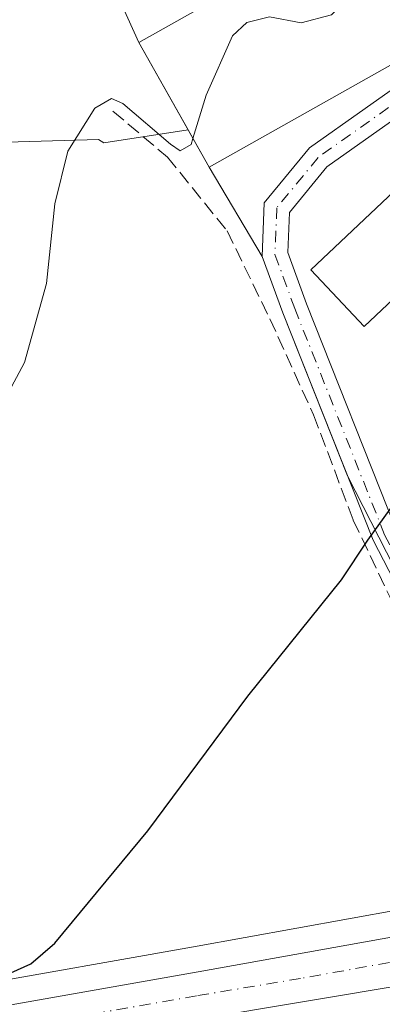
# Model space of a CAD drawing. Units: metres. Extents: x 594117 to 597572, y 4705936 to 4708296.
# Drawn here: x 594672 to 594714, y 4707449 to 4707565 of the extents above; entities that cross this region are included whole.
import ezdxf

# ---------------------------------------------------------------- set-up
doc = ezdxf.new("R2010")
doc.units = ezdxf.units.M
doc.header["$MEASUREMENT"] = 0
doc.linetypes.add('DGN Style 3', pattern=[2.307223458686699, 1.648016756204785, -0.6592067024819142])
doc.linetypes.add('DGN Style 4', pattern=[2.6384748266838614, 1.318413404963828, -0.6592067024819142, 0.001648016756204785, -0.6592067024819142])
for name, color, linetype, lineweight in [('Agrupación de edificios CxS', 7, 'Continuous', 0), ('Arbolado forestal CxS', 92, 'Continuous', 0), ('Camino Cxs', 7, 'Continuous', 0), ('Camino eje', 30, 'DGN Style 4', 13), ('Carretera de calzada única Cxs', 7, 'Continuous', 13), ('Carretera de calzada única eje', 7, 'DGN Style 4', 0), ('Corriente artificial lineal', 4, 'DGN Style 3', 13), ('Cultivos herbáceos CxS', 92, 'Continuous', 0), ('Curva de nivel maestra', 30, 'Continuous', 30), ('Curva de nivel normal', 30, 'Continuous', 0), ('Edificación industrial Cxs', 135, 'Continuous', 13), ('Núcleo urbano CxS', 7, 'Continuous', 0)]:
    doc.layers.add(name, color=color, linetype=linetype, lineweight=lineweight)

# ---------------------------------------------------------------- blocks, each defined once
blk = doc.blocks.new('*U7')
at = {"layer": 'Núcleo urbano CxS', "color": 7, "linetype": 'Continuous', "lineweight": 0}
blk.add_polyline3d([(594665.3909, 4707451.3431, 325.6978999999992), (594692.0944999997, 4707456.0437, 324.0124999999971), (594722.5043000003, 4707461.513699999, 322.9354000000022), (594725.6648000004, 4707462.075999999, 322.75), (594728.6396000005, 4707461.892300001, 322.357799999998), (594727.4101, 4707460.550100001, 322.5031000000017), (594726.5532000001, 4707459.579, 322.4807000000001), (594719.5042000003, 4707451.590700001, 322.4009999999981), (594718.6300999997, 4707450.600099999, 322.372000000003), (594717.1937999995, 4707448.5678, 322.3380999999936), (594692.7605, 4707444.483899999, 323.2406000000047), (594657.9836999997, 4707438.2861, 324.6818999999959)], dxfattribs=at)

msp = doc.modelspace()

# ---------------------------------------------------------------- linework, layer by layer
at = {"layer": 'Agrupación de edificios CxS', "color": 7, "linetype": 'Continuous', "lineweight": 0, "extrusion": (0.01967619246133968, -0.04353054599642699, 0.9988583177886027), "elevation": -192889.4709103895, "flags": 128}
msp.add_lwpolyline([(2480879.41712446, 4040151.839870301), (2480879.41712446, 4040185.718220011)], dxfattribs=at)
at = {"layer": 'Agrupación de edificios CxS', "color": 7, "linetype": 'Continuous', "lineweight": 0, "extrusion": (0.04527034521998189, -0.08045625518282584, 0.9957295751586471), "elevation": -351500.1201507501, "flags": 128}
msp.add_lwpolyline([(2826741.913058828, 3794818.223764746), (2826741.913058828, 3794835.140292371)], dxfattribs=at)
at = {"layer": 'Agrupación de edificios CxS', "color": 7, "linetype": 'Continuous', "lineweight": 0, "extrusion": (0.1089575109031573, -0.1836020887197877, 0.9769434650150025), "elevation": -799195.9129462531, "flags": 128}
msp.add_lwpolyline([(2913887.995590413, 3658567.815033005), (2913887.995590413, 3658580.349098619)], dxfattribs=at)
at = {"layer": 'Agrupación de edificios CxS', "color": 7, "linetype": 'Continuous', "lineweight": 0}
for points in [[(594806.3201000001, 4707499.7601, 320.6098000000056), (594789.8000999996, 4707485.610099999, 320.834600000002), (594777.6201, 4707476.710100001, 320.8874999999971), (594761.9401000004, 4707468.720100001, 321.2124999999942), (594753.3201000001, 4707465.630100001, 321.4119000000064), (594744.9001000002, 4707463.5701, 321.613400000002), (594741.1826999999, 4707462.419500001, 321.7134999999981), (594737.2600999996, 4707461.360099999, 321.879700000005), (594736.9301000005, 4707464.100099999, 321.8934000000008), (594735.9600999998, 4707467.170100001, 321.9955999999947), (594733.0100999996, 4707470.190099999, 323.2517999999982), (594731.5000999998, 4707472.800100001, 324.1774000000005), (594729.9704999998, 4707476.216700001, 325.1502000000037), (594727.0072999997, 4707482.658299999, 323.6883999999991), (594722.6571000004, 4707490.115900001, 324.3950999999943), (594716.2833000004, 4707497.9769, 324.8105000000069), (594713.2149, 4707503.894500001, 325.1324000000022), (594702.5965, 4707530.653100001, 327.6637999999948), (594700.1593000004, 4707537.299699999, 328.2881000000052), (594693.9101, 4707547.8301, 330.9640999999974), (594685.6501000002, 4707562.5101, 332.5258000000031), (594671.1692000004, 4707594.546900001, 334.2194000000018)], [(594733.9183999998, 4707469.260299999, 322.8945999999996), (594733.0100999996, 4707470.190099999, 323.2517999999982), (594731.5000999998, 4707472.800100001, 324.1774000000005), (594729.9704999998, 4707476.216700001, 325.1502000000037), (594727.0072999997, 4707482.658299999, 323.6883999999991), (594722.6571000004, 4707490.115900001, 324.3950999999943), (594716.2833000004, 4707497.9769, 324.8105000000069), (594713.2149, 4707503.894500001, 325.1324000000022), (594702.5965, 4707530.653100001, 327.6637999999948), (594700.1593000004, 4707537.299699999, 328.2881000000052)]]:
    msp.add_polyline3d(points, dxfattribs=at)
at = {"layer": 'Arbolado forestal CxS', "color": 92, "linetype": 'Continuous', "lineweight": 0}
for points in [[(594781.8492000002, 4707526.645600001, 322.6396999999997), (594777.7100999998, 4707529.390100001, 323.6186000000016), (594775.7701000003, 4707531.100099999, 323.8616999999941), (594748.2408999996, 4707549.7663, 326.4217999999965), (594734.8788999999, 4707568.0065, 328.4429999999993), (594724.3305000003, 4707585.3059, 330.8984999999957), (594716.2890999997, 4707598.637900001, 332.2755999999936), (594702.3727000002, 4707633.9779, 336.1523000000016), (594700.8954999996, 4707637.7291, 336.4375), (594696.4565000003, 4707628.723300001, 335.9861999999994), (594684.6325000003, 4707609.205499999, 334.9668999999994), (594674.0229000002, 4707596.4957, 334.2762999999977), (594671.1692000004, 4707594.546900001, 334.2075000000041), (594685.6501000002, 4707562.5101, 331.3313999999955), (594691.4402000001, 4707552.219599999, 330.3129000000045)], [(594671.1692000004, 4707594.546900001, 334.2075000000041), (594685.6501000002, 4707562.5101, 331.3313999999955), (594691.4402000001, 4707552.219599999, 330.3129000000045), (594681.5098000001, 4707550.672800001, 330.1416999999929), (594680.8918000003, 4707551.063100001, 330.2005000000063), (594668.6857000003, 4707550.731699999, 331.147100000002), (594652.2589999996, 4707552.1273, 333.125199999995), (594630.4901999999, 4707552.9307, 334.570200000002), (594615.7424, 4707555.4231, 336.6083000000072), (594615.5418999996, 4707555.413699999, 336.6239999999962), (594604.9502999998, 4707554.915100001, 337.742499999993)], [(594691.4402000001, 4707552.219599999, 330.3129000000045), (594681.5098000001, 4707550.672800001, 330.1416999999929), (594680.8918000003, 4707551.063100001, 330.2005000000063), (594668.6857000003, 4707550.731699999, 331.147100000002), (594652.2589999996, 4707552.1273, 333.125199999995), (594630.4901999999, 4707552.9307, 334.570200000002), (594615.7424, 4707555.4231, 336.6083000000072), (594615.5418999996, 4707555.413699999, 336.6239999999962), (594604.9502999998, 4707554.915100001, 337.742499999993), (594590.5980000002, 4707549.157000001, 337.2706999999937), (594590.5954, 4707549.1558, 337.2706000000035), (594579.5513000004, 4707540.365300001, 336.271900000007), (594571.8641999997, 4707527.9145, 335.0607000000018), (594571.5274999999, 4707519.4835, 334.6560000000027), (594575.8589000005, 4707501.0307, 334.2204000000056), (594577.9758000001, 4707493.834100001, 334.0550999999978), (594575.1392999999, 4707477.331700001, 331.7768999999971), (594575.2287, 4707466.317100001, 331.0385999999999), (594583.6907000003, 4707457.003900001, 330.3108000000066), (594594.0623000005, 4707450.0189, 329.9051000000036), (594605.7041999997, 4707446.632300001, 329.3573000000033), (594608.8790999996, 4707444.110099999, 328.5798999999971)]]:
    msp.add_polyline3d(points, dxfattribs=at)
at = {"layer": 'Camino Cxs', "color": 7, "linetype": 'Continuous', "lineweight": 0}
for points in [[(594737.2600999996, 4707461.360099999, 321.879700000005), (594736.9301000005, 4707464.100099999, 321.8934000000008), (594735.9600999998, 4707467.170100001, 321.9955999999947), (594733.0100999996, 4707470.190099999, 323.2517999999982), (594731.5000999998, 4707472.800100001, 324.1774000000005), (594729.9704999998, 4707476.216700001, 325.1502000000037), (594727.0072999997, 4707482.658299999, 323.6883999999991), (594722.6571000004, 4707490.115900001, 324.3950999999943), (594716.2833000004, 4707497.9769, 324.8105000000069), (594713.2149, 4707503.894500001, 325.1324000000022), (594702.5965, 4707530.653100001, 327.6637999999948), (594700.1593000004, 4707537.299699999, 328.2881000000052), (594700.4018999999, 4707543.603499999, 328.7651999999944), (594705.7188999997, 4707550.076500001, 329.3340000000026), (594725.4033000004, 4707563.983899999, 330.2985999999946), (594731.6602999996, 4707567.738100001, 328.5485999999946)], [(594733.2298999997, 4707565.181299999, 328.1438999999955), (594727.0428999999, 4707561.468900001, 329.0200999999943), (594707.7802999998, 4707547.8597, 328.4713000000047), (594703.3607000001, 4707542.4793, 328.2562000000034), (594703.1799, 4707537.7763, 328.2712999999931), (594705.3995000003, 4707531.722899999, 328.6143000000012), (594715.9477000004, 4707505.1413, 325.2130000000034), (594718.8059, 4707499.629100001, 325.6751999999979), (594725.1322999997, 4707491.826500001, 324.9550000000018), (594728.6149000004, 4707485.8563, 324.0329999999958)], [(594716.2833000004, 4707497.9769, 324.8105000000069), (594713.2149, 4707503.894500001, 325.1324000000022), (594702.5965, 4707530.653100001, 327.6637999999948), (594700.1593000004, 4707537.299699999, 328.2881000000052), (594700.4018999999, 4707543.603499999, 328.7651999999944), (594705.7188999997, 4707550.076500001, 329.3340000000026), (594725.4033000004, 4707563.983899999, 330.2985999999946)], [(594727.0428999999, 4707561.468900001, 329.0200999999943), (594707.7802999998, 4707547.8597, 328.4713000000047), (594703.3607000001, 4707542.4793, 328.2562000000034), (594703.1799, 4707537.7763, 328.2712999999931), (594705.3995000003, 4707531.722899999, 328.6143000000012), (594715.9477000004, 4707505.1413, 325.2130000000034)]]:
    msp.add_polyline3d(points, dxfattribs=at)
at = {"layer": 'Camino eje', "color": 30, "linetype": 'DGN Style 4', "lineweight": 13}
msp.add_polyline3d([(594732.4451000001, 4707566.4597, 328.1318000000028), (594726.2231000002, 4707562.726299999, 329.4192999999942), (594706.7496999997, 4707548.9681, 328.8377000000037), (594701.8812999995, 4707543.041300001, 328.4003999999986), (594701.6697000006, 4707537.538100001, 328.1349999999948), (594703.9978999998, 4707531.188100001, 328.0789999999979), (594714.5812999997, 4707504.517899999, 325.2057999999961), (594717.5447000006, 4707498.8029, 324.9643000000069), (594723.8947000002, 4707490.9713, 324.616200000004), (594728.3397000004, 4707483.351299999, 324.0356999999931)], dxfattribs=at)
at = {"layer": 'Carretera de calzada única Cxs', "color": 7, "linetype": 'Continuous', "lineweight": 13}
for points in [[(594331.2893000003, 4707498.5996, 323.2234999999928), (594345.8901000004, 4707495.5101, 324.0534999999945), (594380.7600999996, 4707487.9101, 324.3861000000034), (594431.1401000004, 4707476.9901, 325.0531000000047), (594455.2301000003, 4707471.420100001, 325.7427000000025), (594499.1001000004, 4707461.840100001, 326.0975999999937), (594537.1201, 4707453.540100001, 327.2841999999946), (594587.8901000004, 4707442.850099999, 327.0837999999931), (594604.8901000004, 4707441.110099999, 327.5298000000039), (594617.4200999998, 4707441.110099999, 327.334600000002), (594627.5500999996, 4707442.210100001, 326.8222999999998), (594638.4600999998, 4707443.300100001, 326.2753999999986), (594665.9200999998, 4707448.390100001, 324.8757999999943), (594692.6201, 4707453.090100001, 323.5935000000027), (594723.0301000001, 4707458.5601, 322.5954999999958)], [(594718.0401, 4707451.7501, 322.4333000000042), (594692.2500999998, 4707447.440099999, 323.4342999999935), (594657.4600999998, 4707441.2401, 324.7785000000004), (594641.1601, 4707438.6601, 325.5148000000045), (594625.3701, 4707436.4301, 326.1456000000035), (594616.9801000003, 4707435.770099999, 326.459600000002), (594610.0301000001, 4707435.7601, 326.6894000000029), (594599.3901000004, 4707436.050100001, 326.9130000000005), (594589.8501000004, 4707436.9801, 326.9140000000043), (594506.0800999999, 4707454.5601, 325.9400000000023), (594454.2301000003, 4707466.270099999, 325.3747000000003), (594386.8901000004, 4707481.190099999, 323.8669999999984), (594338.4200999998, 4707491.600099999, 323.0761000000057), (594327.3800999997, 4707493.920100001, 322.9406000000017), (594327.0999999996, 4707493.9792, 322.9339000000036)], [(594604.8901000004, 4707441.110099999, 327.5298000000039), (594617.4200999998, 4707441.110099999, 327.334600000002), (594627.5500999996, 4707442.210100001, 326.8222999999998), (594638.4600999998, 4707443.300100001, 326.2753999999986), (594665.9200999998, 4707448.390100001, 324.8757999999943), (594692.6201, 4707453.090100001, 323.5935000000027), (594723.0301000001, 4707458.5601, 322.5954999999958), (594718.0401, 4707451.7501, 322.4333000000042), (594692.2500999998, 4707447.440099999, 323.4342999999935), (594657.4600999998, 4707441.2401, 324.7785000000004), (594641.1601, 4707438.6601, 325.5148000000045), (594625.3701, 4707436.4301, 326.1456000000035), (594616.9801000003, 4707435.770099999, 326.459600000002), (594610.0301000001, 4707435.7601, 326.6894000000029), (594599.3901000004, 4707436.050100001, 326.9130000000005)]]:
    msp.add_polyline3d(points, dxfattribs=at)
at = {"layer": 'Carretera de calzada única eje', "color": 7, "linetype": 'DGN Style 4', "lineweight": 0}
msp.add_polyline3d([(594720.5399000002, 4707455.161900001, 322.4903000000049), (594704.6700999998, 4707452.3101, 323.1343000000052), (594692.4200999998, 4707450.2601, 323.5054999999993), (594679.0701000001, 4707447.920100001, 324.0923999999941), (594661.6901000004, 4707444.8101, 324.7934999999998), (594647.9600999998, 4707442.2601, 325.3347000000067), (594639.8000999996, 4707440.9801, 325.7704999999987), (594634.3501000004, 4707440.4301, 326.103099999993), (594626.4600999998, 4707439.3201, 326.4474999999948), (594621.3901000004, 4707438.770099999, 326.6083000000072), (594617.2100999998, 4707438.440099999, 326.732600000003), (594613.7301000003, 4707438.4301, 326.8301000000066), (594607.4600999998, 4707438.4301, 326.9685000000027)], dxfattribs=at)
at = {"layer": 'Corriente artificial lineal', "color": 4, "linetype": 'DGN Style 3', "lineweight": 13}
msp.add_polyline3d([(594682.6001000004, 4707554.4001, 330.3736999999965), (594689.0201000003, 4707549.0101, 330.0299999999988), (594696.0401, 4707540.3101, 328.8735000000015), (594701.0701000001, 4707529.970100001, 327.8708999999944), (594706.2100999998, 4707518.6501, 326.7896000000038), (594710.8901000004, 4707506.280099999, 325.5898000000016), (594715.1700999998, 4707497.2501, 324.7728999999963), (594721.0401, 4707489.800100001, 324.2755000000034), (594725.3701, 4707481.960100001, 323.8414000000048), (594727.2801000001, 4707476.030099999, 323.4760999999999), (594728.3101000005, 4707470.780099999, 323.2069000000047), (594729.6401000004, 4707466.360099999, 322.6103000000003), (594731.9254999999, 4707463.2104, 321.7544999999955)], dxfattribs=at)
at = {"layer": 'Cultivos herbáceos CxS', "color": 92, "linetype": 'Continuous', "lineweight": 0}
for points in [[(594691.4402000001, 4707552.219599999, 330.3129000000045), (594681.5098000001, 4707550.672800001, 330.1416999999929), (594680.8918000003, 4707551.063100001, 330.2005000000063), (594668.6857000003, 4707550.731699999, 331.147100000002), (594652.2589999996, 4707552.1273, 333.125199999995), (594630.4901999999, 4707552.9307, 334.570200000002), (594615.7424, 4707555.4231, 336.6083000000072), (594615.5418999996, 4707555.413699999, 336.6239999999962), (594604.9502999998, 4707554.915100001, 337.742499999993), (594590.5980000002, 4707549.157000001, 337.2706999999937), (594590.5954, 4707549.1558, 337.2706000000035), (594579.5513000004, 4707540.365300001, 336.271900000007), (594571.8641999997, 4707527.9145, 335.0607000000018), (594571.5274999999, 4707519.4835, 334.6560000000027), (594575.8589000005, 4707501.0307, 334.2204000000056), (594577.9758000001, 4707493.834100001, 334.0550999999978), (594575.1392999999, 4707477.331700001, 331.7768999999971), (594575.2287, 4707466.317100001, 331.0385999999999), (594583.6907000003, 4707457.003900001, 330.3108000000066), (594594.0623000005, 4707450.0189, 329.9051000000036), (594605.7041999997, 4707446.632300001, 329.3573000000033), (594608.8790999996, 4707444.110099999, 328.5798999999971)], [(594668.6857000003, 4707550.731699999, 331.147100000002), (594680.8918000003, 4707551.063100001, 330.2005000000063), (594681.5098000001, 4707550.672800001, 330.1416999999929), (594691.4402000001, 4707552.219599999, 330.3129000000045), (594693.9101, 4707547.8301, 329.7764000000025), (594700.1593000004, 4707537.299699999, 328.3867999999929), (594702.5965, 4707530.653100001, 327.8004999999976), (594710.2061000001, 4707511.4768, 326.0301999999938), (594718.4665999999, 4707495.284200001, 324.520399999994), (594722.6571000004, 4707490.115900001, 324.1977999999945), (594727.0072999997, 4707482.658299999, 323.7160000000004), (594729.9704999998, 4707476.216700001, 323.3203000000067), (594731.5000999998, 4707472.800100001, 323.0207999999984), (594733.0100999996, 4707470.190099999, 322.5911999999953), (594733.9183999998, 4707469.260299999, 322.4180000000051), (594733.3000999996, 4707468.350099999, 322.4057999999932), (594729.7001, 4707463.050100001, 322.2032999999938), (594728.6396000005, 4707461.892300001, 322.357799999998), (594725.6648000004, 4707462.075999999, 322.75), (594722.5043000003, 4707461.513699999, 322.9354000000022), (594692.0944999997, 4707456.0437, 324.0124999999971), (594665.3909, 4707451.3431, 325.6978999999992)], [(594691.4402000001, 4707552.219599999, 330.3129000000045), (594693.9101, 4707547.8301, 329.7764000000025), (594700.1593000004, 4707537.299699999, 328.3867999999929), (594702.5965, 4707530.653100001, 327.8004999999976), (594710.2061000001, 4707511.4768, 326.0301999999938), (594718.4665999999, 4707495.284200001, 324.520399999994), (594722.6571000004, 4707490.115900001, 324.1977999999945), (594727.0072999997, 4707482.658299999, 323.7160000000004), (594729.9704999998, 4707476.216700001, 323.3203000000067), (594731.5000999998, 4707472.800100001, 323.0207999999984), (594733.0100999996, 4707470.190099999, 322.5911999999953), (594733.9183999998, 4707469.260299999, 322.4180000000051)], [(594728.6396000005, 4707461.892300001, 322.357799999998), (594725.6648000004, 4707462.075999999, 322.75), (594722.5043000003, 4707461.513699999, 322.9354000000022), (594692.0944999997, 4707456.0437, 324.0124999999971), (594665.3909, 4707451.3431, 325.6978999999992), (594638.0368999997, 4707446.272700001, 327.675900000002), (594627.2390999999, 4707445.1939, 327.8266000000003), (594617.2577000001, 4707444.110099999, 328.540599999993), (594608.8790999996, 4707444.110099999, 328.5798999999971)]]:
    msp.add_polyline3d(points, dxfattribs=at)
at = {"layer": 'Curva de nivel maestra', "color": 30, "linetype": 'Continuous', "lineweight": 30, "elevation": 325, "flags": 128}
msp.add_lwpolyline([(594666.9500000002, 4707451.360099999), (594672.9500000002, 4707454.050100001), (594675.7699999996, 4707456.450099999), (594686.6900000004, 4707469.700099999), (594698.4800000006, 4707485.5601), (594709.5, 4707499.2301), (594712.5899999999, 4707503.890100001), (594715.2199999997, 4707507.5601), (594720.5800000001, 4707514.2301), (594736.1399999997, 4707528.370100001), (594741.5, 4707532.130100001), (594743.0599999996, 4707531.700099999), (594746.5499999998, 4707532.780099999), (594753.9500000002, 4707538.450099999), (594758.4699999997, 4707543.450099999), (594760.8600000005, 4707547.090100001), (594765.9800000006, 4707548.8301), (594768.9400000004, 4707550.190099999), (594771.9600000001, 4707550.9101), (594776.4199999999, 4707553.3201), (594780.8099999996, 4707556.0801), (594784.6699999999, 4707561.290100001), (594787.1900000004, 4707565.960100001)], dxfattribs=at)
at = {"layer": 'Curva de nivel normal', "color": 30, "linetype": 'Continuous', "lineweight": 0, "elevation": 330, "flags": 128}
for points in [[(594692.0184000004, 4707551.1919), (594693.5599999996, 4707556.3101), (594696.6699999999, 4707563.290100001), (594698.3600000005, 4707564.860099999), (594701.04, 4707565.5001), (594704.7699999996, 4707564.8301), (594708.3200000003, 4707565.7501), (594710.8300000001, 4707568.4101), (594713.0599999996, 4707569.6501), (594715.0300000003, 4707569.8201), (594717.4299999997, 4707571.460100001), (594718.79, 4707573.780099999), (594719.9500000002, 4707578.120100001), (594721.2558000004, 4707580.6757)], [(594607.4199999999, 4707464.1801), (594631.0499999998, 4707477.970100001), (594642.54, 4707486.640100001), (594648.9699999997, 4707493.850099999), (594656.4600000001, 4707501.040100001), (594665.9699999997, 4707513.290100001), (594672.1799999997, 4707524.8101), (594674.7599999999, 4707534.140100001), (594675.7699999996, 4707543.520099999), (594677.29, 4707549.710100001), (594680.4800000006, 4707554.7601), (594682.4100000003, 4707555.920100001), (594683.7599999999, 4707555.3201), (594689.3700000001, 4707550.540100001), (594690.5, 4707549.7601), (594691.8099999996, 4707550.5001), (594692.0184000004, 4707551.1919)]]:
    msp.add_lwpolyline(points, dxfattribs=at)
at = {"layer": 'Edificación industrial Cxs', "color": 135, "linetype": 'Continuous', "lineweight": 13}
for points in [[(594728.7200999996, 4707567.4101, 330.0736000000034), (594693.9101, 4707547.8301, 330.9640999999974), (594685.6501000002, 4707562.5101, 332.5258000000031), (594720.4600999998, 4707582.090100001, 330.7670000000071), (594728.7200999996, 4707567.4101, 330.0736000000034)], [(594739.5100999996, 4707554.840100001, 328.6169999999984), (594712.1700999998, 4707529.050100001, 328.5019999999931), (594705.8901000004, 4707535.7301, 329.1352999999945), (594733.2100999998, 4707561.5101, 328.6040999999968), (594739.5100999996, 4707554.840100001, 328.6169999999984)]]:
    msp.add_polyline3d(points, dxfattribs=at)
for points in [[(594728.7200999996, 4707567.4101, 332.5258000000031), (594693.9101, 4707547.8301, 332.5258000000031), (594685.6501000002, 4707562.5101, 332.5258000000031), (594720.4600999998, 4707582.090100001, 332.5258000000031)], [(594739.5100999996, 4707554.840100001, 329.1352999999945), (594712.1700999998, 4707529.050100001, 329.1352999999945), (594705.8901000004, 4707535.7301, 329.1352999999945), (594733.2100999998, 4707561.5101, 329.1352999999945)]]:
    msp.add_3dface(points, dxfattribs=at)
at = {"layer": 'Núcleo urbano CxS', "color": 7, "linetype": 'Continuous', "lineweight": 0}
for points in [[(594781.8492000002, 4707526.645600001, 322.6396999999997), (594777.7100999998, 4707529.390100001, 323.6186000000016), (594775.7701000003, 4707531.100099999, 323.8616999999941), (594748.2408999996, 4707549.7663, 326.4217999999965), (594734.8788999999, 4707568.0065, 328.4429999999993), (594724.3305000003, 4707585.3059, 330.8984999999957), (594716.2890999997, 4707598.637900001, 332.2755999999936), (594702.3727000002, 4707633.9779, 336.1523000000016), (594700.8954999996, 4707637.7291, 336.4375), (594696.4565000003, 4707628.723300001, 335.9861999999994), (594684.6325000003, 4707609.205499999, 334.9668999999994), (594674.0229000002, 4707596.4957, 334.2762999999977), (594671.1692000004, 4707594.546900001, 334.2075000000041), (594685.6501000002, 4707562.5101, 331.3313999999955), (594691.4402000001, 4707552.219599999, 330.3129000000045)], [(594734.8788999999, 4707568.0065, 328.4429999999993), (594748.2408999996, 4707549.7663, 326.4217999999965), (594775.7701000003, 4707531.100099999, 323.8616999999941), (594777.7100999998, 4707529.390100001, 323.6186000000016), (594781.8492000002, 4707526.645600001, 322.6396999999997), (594776.3000999996, 4707520.4101, 323.175900000002), (594764.3101000005, 4707506.030099999, 322.7831000000006), (594745.6501000002, 4707485.870100001, 322.8623999999982), (594736.5201000003, 4707473.090100001, 322.1981999999989), (594733.9183999998, 4707469.260299999, 322.4180000000051), (594733.0100999996, 4707470.190099999, 322.5911999999953), (594731.5000999998, 4707472.800100001, 323.0207999999984), (594729.9704999998, 4707476.216700001, 323.3203000000067), (594727.0072999997, 4707482.658299999, 323.7160000000004), (594722.6571000004, 4707490.115900001, 324.1977999999945), (594718.4665999999, 4707495.284200001, 324.520399999994), (594710.2061000001, 4707511.4768, 326.0301999999938), (594702.5965, 4707530.653100001, 327.8004999999976), (594700.1593000004, 4707537.299699999, 328.3867999999929), (594693.9101, 4707547.8301, 329.7764000000025), (594691.4402000001, 4707552.219599999, 330.3129000000045), (594685.6501000002, 4707562.5101, 331.3313999999955), (594671.1692000004, 4707594.546900001, 334.2075000000041)], [(594691.4402000001, 4707552.219599999, 330.3129000000045), (594693.9101, 4707547.8301, 329.7764000000025), (594700.1593000004, 4707537.299699999, 328.3867999999929), (594702.5965, 4707530.653100001, 327.8004999999976), (594710.2061000001, 4707511.4768, 326.0301999999938), (594718.4665999999, 4707495.284200001, 324.520399999994), (594722.6571000004, 4707490.115900001, 324.1977999999945), (594727.0072999997, 4707482.658299999, 323.7160000000004), (594729.9704999998, 4707476.216700001, 323.3203000000067), (594731.5000999998, 4707472.800100001, 323.0207999999984), (594733.0100999996, 4707470.190099999, 322.5911999999953), (594733.9183999998, 4707469.260299999, 322.4180000000051)], [(594728.6396000005, 4707461.892300001, 322.357799999998), (594725.6648000004, 4707462.075999999, 322.75), (594722.5043000003, 4707461.513699999, 322.9354000000022), (594692.0944999997, 4707456.0437, 324.0124999999971), (594665.3909, 4707451.3431, 325.6978999999992), (594638.0368999997, 4707446.272700001, 327.675900000002), (594627.2390999999, 4707445.1939, 327.8266000000003), (594617.2577000001, 4707444.110099999, 328.540599999993), (594608.8790999996, 4707444.110099999, 328.5798999999971)]]:
    msp.add_polyline3d(points, dxfattribs=at)

# ---------------------------------------------------------------- block references
msp.add_blockref('*U7', (0, 0), dxfattribs=at)

doc.saveas('drawing.dxf')
